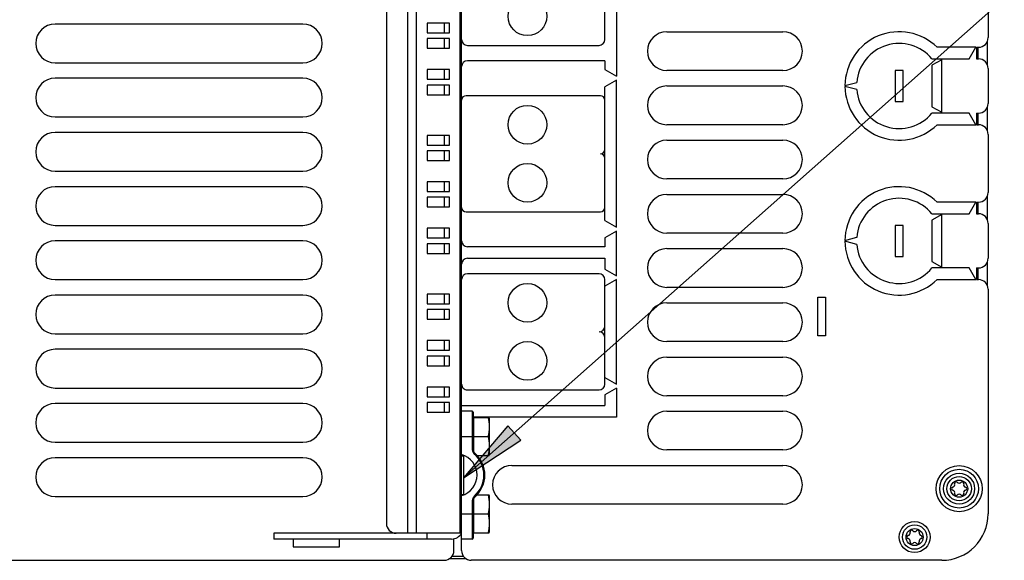
# Model space of a CAD drawing. Units: millimetres. Extents: x 0 to 594, y 0 to 420.
# Drawn here: x 221 to 271, y 322 to 350 of the extents above; entities that cross this region are included whole.
import ezdxf

# ---------------------------------------------------------------- set-up
doc = ezdxf.new("R2010")
doc.units = ezdxf.units.MM
doc.header["$LTSCALE"] = 32.67
doc.layers.get('0').update_dxf_attribs({"linetype": 'CONTINUOUS'})

msp = doc.modelspace()

# ---------------------------------------------------------------- hatches: boundary and pattern name
at = {"linetype": 'CONTINUOUS'}
msp.add_hatch(color=40, dxfattribs=at).paths.add_polyline_path([(246.511, 327.79), (245.847, 328.539), (243.56, 325.842)])

# ---------------------------------------------------------------- linework, layer by layer
at = {"color": 7, "linetype": 'CONTINUOUS'}
for p, q in [((243.46, 322.988), (243.46, 382.088)), ((240.689, 322.988), (240.689, 381.188)), ((241.122, 322.988), (241.122, 381.188)), ((243.393, 322.988), (243.393, 381.188)), ((239.577, 380.688), (239.577, 323.488)), ((251.46, 357.988), (251.46, 346.588)), ((270.66, 351.588), (270.66, 348.588)), ((250.86, 348.488), (250.86, 350.888)), ((235.26, 349.288), (222.46, 349.288)), ((241.677, 349.338), (241.677, 348.838)), ((242.827, 349.338), (241.677, 349.338)), ((242.568, 348.838), (242.568, 349.338)), ((242.827, 348.838), (242.827, 349.338)), ((241.677, 348.838), (242.827, 348.838)), ((241.677, 348.538), (241.677, 348.038)), ((242.827, 348.538), (241.677, 348.538)), ((242.568, 348.038), (242.568, 348.538)), ((242.827, 348.038), (242.827, 348.538)), ((254.06, 348.888), (260.06, 348.888)), ((270.62, 347.173), (270.62, 348.403)), ((241.677, 348.038), (242.827, 348.038)), ((243.76, 348.188), (250.56, 348.188)), ((270.02, 348.088), (268.02, 348.088)), ((269.673, 347.488), (270.02, 348.088)), ((270.06, 348.088), (270.06, 347.488)), ((270.06, 348.088), (270.16, 348.088)), ((270.12, 348.088), (270.12, 347.488)), ((250.86, 347.388), (243.76, 347.388)), ((250.86, 347.388), (250.86, 346.934)), ((267.757, 347.488), (269.673, 347.488)), ((268.257, 347.448), (267.757, 347.159)), ((268.257, 344.728), (268.257, 347.448)), ((270.06, 347.488), (270.16, 347.488)), ((222.46, 347.288), (235.26, 347.288)), ((241.677, 346.938), (241.677, 346.438)), ((242.827, 346.938), (241.677, 346.938)), ((242.568, 346.438), (242.568, 346.938)), ((242.827, 346.438), (242.827, 346.938)), ((250.86, 346.934), (251.46, 346.588)), ((260.06, 346.888), (254.06, 346.888)), ((265.86, 346.888), (265.86, 345.288)), ((266.26, 346.888), (265.86, 346.888)), ((266.26, 345.288), (266.26, 346.888)), ((267.757, 347.159), (267.757, 345.017)), ((270.66, 346.988), (270.66, 345.188)), ((235.26, 346.488), (222.46, 346.488)), ((241.677, 346.438), (242.827, 346.438)), ((251.46, 346.388), (250.86, 346.042)), ((251.46, 338.788), (251.46, 346.388)), ((241.677, 346.138), (241.677, 345.638)), ((242.827, 346.138), (241.677, 346.138)), ((242.568, 345.638), (242.568, 346.138)), ((242.827, 345.638), (242.827, 346.138)), ((250.86, 339.134), (250.86, 346.042)), ((254.06, 346.088), (260.06, 346.088)), ((263.26, 346.108), (263.868, 346.271)), ((263.868, 345.905), (263.26, 346.068)), ((241.677, 345.638), (242.827, 345.638)), ((250.628, 345.588), (243.692, 345.588)), ((265.86, 345.288), (266.26, 345.288)), ((267.757, 345.017), (268.257, 344.728)), ((270.62, 343.773), (270.62, 345.003)), ((222.46, 344.488), (235.26, 344.488)), ((269.673, 344.688), (267.757, 344.688)), ((270.02, 344.088), (269.673, 344.688)), ((270.06, 344.688), (270.06, 344.088)), ((270.06, 344.688), (270.16, 344.688)), ((270.12, 344.688), (270.12, 344.088)), ((260.06, 344.088), (254.06, 344.088)), ((268.02, 344.088), (270.02, 344.088)), ((270.06, 344.088), (270.16, 344.088)), ((235.26, 343.688), (222.46, 343.688)), ((241.677, 343.538), (241.677, 343.038)), ((242.827, 343.538), (241.677, 343.538)), ((242.568, 343.038), (242.568, 343.538)), ((242.827, 343.038), (242.827, 343.538)), ((270.66, 343.588), (270.66, 340.588)), ((241.677, 343.038), (242.827, 343.038)), ((254.06, 343.288), (260.06, 343.288)), ((241.677, 342.738), (241.677, 342.238)), ((242.827, 342.738), (241.677, 342.738)), ((242.568, 342.238), (242.568, 342.738)), ((242.827, 342.238), (242.827, 342.738)), ((241.677, 342.238), (242.827, 342.238)), ((222.46, 341.688), (235.26, 341.688)), ((260.06, 341.288), (254.06, 341.288)), ((235.26, 340.888), (222.46, 340.888)), ((241.677, 341.138), (241.677, 340.638)), ((242.827, 341.138), (241.677, 341.138)), ((242.568, 340.638), (242.568, 341.138)), ((242.827, 340.638), (242.827, 341.138)), ((241.677, 340.638), (242.827, 340.638)), ((241.677, 340.338), (241.677, 339.838)), ((242.827, 340.338), (241.677, 340.338)), ((242.568, 339.838), (242.568, 340.338)), ((242.827, 339.838), (242.827, 340.338)), ((254.06, 340.488), (260.06, 340.488)), ((270.62, 339.173), (270.62, 340.403)), ((241.677, 339.838), (242.827, 339.838)), ((270.02, 340.088), (268.02, 340.088)), ((269.673, 339.488), (270.02, 340.088)), ((270.06, 340.088), (270.06, 339.488)), ((270.06, 340.088), (270.16, 340.088)), ((270.12, 340.088), (270.12, 339.488)), ((243.692, 339.588), (250.628, 339.588)), ((267.757, 339.488), (269.673, 339.488)), ((268.257, 339.448), (267.757, 339.159)), ((268.257, 336.728), (268.257, 339.448)), ((270.06, 339.488), (270.16, 339.488)), ((222.46, 338.888), (235.26, 338.888)), ((241.677, 338.738), (241.677, 338.238)), ((242.827, 338.738), (241.677, 338.738)), ((242.568, 338.238), (242.568, 338.738)), ((242.827, 338.238), (242.827, 338.738)), ((250.86, 339.134), (251.46, 338.788)), ((265.86, 338.888), (265.86, 337.288)), ((266.26, 338.888), (265.86, 338.888)), ((266.26, 337.288), (266.26, 338.888)), ((267.757, 339.159), (267.757, 337.017)), ((270.66, 338.988), (270.66, 337.188)), ((241.677, 338.238), (242.827, 338.238)), ((251.46, 338.588), (250.86, 338.242)), ((250.86, 338.242), (250.86, 337.788)), ((251.46, 336.288), (251.46, 338.588)), ((260.06, 338.488), (254.06, 338.488)), ((263.26, 338.108), (263.868, 338.271)), ((235.26, 338.088), (222.46, 338.088)), ((241.677, 337.938), (241.677, 337.438)), ((242.827, 337.938), (241.677, 337.938)), ((242.568, 337.438), (242.568, 337.938)), ((242.827, 337.438), (242.827, 337.938)), ((250.86, 337.788), (243.76, 337.788)), ((263.868, 337.905), (263.26, 338.068)), ((241.677, 337.438), (242.827, 337.438)), ((254.06, 337.688), (260.06, 337.688)), ((265.86, 337.288), (266.26, 337.288)), ((243.76, 337.188), (250.86, 337.188)), ((250.86, 337.188), (250.86, 336.634)), ((267.757, 337.017), (268.257, 336.728)), ((270.62, 335.773), (270.62, 337.003)), ((250.56, 336.388), (243.76, 336.388)), ((250.86, 336.634), (251.46, 336.288)), ((269.673, 336.688), (267.757, 336.688)), ((270.02, 336.088), (269.673, 336.688)), ((270.06, 336.688), (270.06, 336.088)), ((270.06, 336.688), (270.16, 336.688)), ((270.12, 336.688), (270.12, 336.088)), ((222.46, 336.088), (235.26, 336.088)), ((251.46, 336.088), (250.86, 335.742)), ((250.86, 330.69), (250.86, 336.088)), ((251.46, 330.688), (251.46, 336.088)), ((260.06, 335.688), (254.06, 335.688)), ((268.02, 336.088), (270.02, 336.088)), ((270.06, 336.088), (270.16, 336.088)), ((235.26, 335.288), (222.46, 335.288)), ((241.677, 335.338), (241.677, 334.838)), ((242.827, 335.338), (241.677, 335.338)), ((242.568, 334.838), (242.568, 335.338)), ((242.827, 334.838), (242.827, 335.338)), ((261.86, 333.188), (261.86, 335.188)), ((261.86, 335.188), (262.26, 335.188)), ((262.26, 335.188), (262.26, 333.188)), ((270.66, 335.588), (270.66, 323.988)), ((241.677, 334.838), (242.827, 334.838)), ((254.06, 334.888), (260.06, 334.888)), ((241.677, 334.538), (241.677, 334.038)), ((242.827, 334.538), (241.677, 334.538)), ((242.568, 334.038), (242.568, 334.538)), ((242.827, 334.038), (242.827, 334.538)), ((241.677, 334.038), (242.827, 334.038)), ((222.46, 333.288), (235.26, 333.288)), ((262.26, 333.188), (261.86, 333.188)), ((241.677, 332.938), (241.677, 332.438)), ((242.827, 332.938), (241.677, 332.938)), ((242.568, 332.438), (242.568, 332.938)), ((242.827, 332.438), (242.827, 332.938)), ((260.06, 332.888), (254.06, 332.888)), ((235.26, 332.488), (222.46, 332.488)), ((241.677, 332.438), (242.827, 332.438)), ((241.677, 332.138), (241.677, 331.638)), ((242.827, 332.138), (241.677, 332.138)), ((242.568, 331.638), (242.568, 332.138)), ((242.827, 331.638), (242.827, 332.138)), ((241.677, 331.638), (242.827, 331.638)), ((254.06, 332.088), (260.06, 332.088)), ((250.86, 331.034), (251.46, 330.688)), ((222.46, 330.488), (235.26, 330.488)), ((241.677, 330.538), (241.677, 330.038)), ((242.827, 330.538), (241.677, 330.538)), ((242.568, 330.038), (242.568, 330.538)), ((242.827, 330.038), (242.827, 330.538)), ((243.76, 330.388), (250.56, 330.39)), ((251.46, 330.488), (250.86, 330.142)), ((250.86, 330.142), (250.86, 329.588)), ((251.46, 330.488), (251.46, 328.988)), ((260.06, 330.088), (254.06, 330.088)), ((235.26, 329.688), (222.46, 329.688)), ((241.677, 330.038), (242.827, 330.038)), ((241.677, 329.738), (241.677, 329.238)), ((242.827, 329.738), (241.677, 329.738)), ((242.568, 329.238), (242.568, 329.738)), ((242.827, 329.238), (242.827, 329.738)), ((243.46, 329.588), (250.86, 329.588)), ((241.677, 329.238), (242.827, 329.238)), ((244.01, 329.288), (243.46, 329.288)), ((244.01, 329.288), (244.01, 327.329)), ((244.06, 329.238), (244.06, 327.329)), ((254.06, 329.288), (260.06, 329.288)), ((251.46, 328.988), (244.06, 328.988)), ((244.09, 328.876), (244.06, 328.856)), ((244.09, 327.198), (244.09, 328.966)), ((244.09, 328.966), (244.879, 328.966)), ((244.26, 328.988), (244.26, 328.966)), ((244.83, 328.966), (244.834, 328.95)), ((244.834, 328.95), (244.837, 328.933)), ((244.837, 328.933), (244.84, 328.917)), ((244.84, 328.917), (244.843, 328.901)), ((244.843, 328.901), (244.846, 328.885)), ((244.846, 328.885), (244.849, 328.869)), ((244.849, 328.869), (244.852, 328.853)), ((244.852, 328.853), (244.854, 328.841)), ((244.854, 328.841), (244.857, 328.821)), ((244.857, 328.821), (244.859, 328.81)), ((244.859, 328.81), (244.861, 328.798)), ((244.861, 328.798), (244.862, 328.786)), ((244.862, 328.786), (244.864, 328.774)), ((244.864, 328.774), (244.865, 328.763)), ((244.865, 328.763), (244.867, 328.751)), ((244.867, 328.751), (244.869, 328.739)), ((244.869, 328.739), (244.87, 328.727)), ((244.87, 328.727), (244.872, 328.708)), ((244.872, 328.708), (244.873, 328.696)), ((244.873, 328.696), (244.875, 328.684)), ((244.875, 328.684), (244.876, 328.673)), ((244.876, 328.673), (244.877, 328.661)), ((244.877, 328.661), (244.878, 328.649)), ((244.878, 328.649), (244.879, 328.638)), ((244.89, 328.936), (244.879, 328.966)), ((244.879, 328.638), (244.88, 328.626)), ((244.88, 328.626), (244.881, 328.614)), ((244.881, 328.614), (244.881, 328.602)), ((244.881, 328.602), (244.882, 328.591)), ((244.882, 328.591), (244.883, 328.579)), ((244.883, 328.579), (244.883, 328.567)), ((244.883, 328.567), (244.884, 328.555)), ((244.89, 328.936), (244.89, 327.041)), ((244.845, 328.065), (244.842, 328.049)), ((244.848, 328.081), (244.845, 328.065)), ((244.851, 328.097), (244.848, 328.081)), ((244.853, 328.109), (244.851, 328.097)), ((244.855, 328.121), (244.853, 328.109)), ((244.857, 328.133), (244.855, 328.121)), ((244.859, 328.145), (244.857, 328.133)), ((244.861, 328.156), (244.859, 328.145)), ((244.862, 328.168), (244.861, 328.156)), ((244.864, 328.18), (244.862, 328.168)), ((244.865, 328.192), (244.864, 328.18)), ((244.867, 328.203), (244.865, 328.192)), ((244.869, 328.215), (244.867, 328.203)), ((244.87, 328.227), (244.869, 328.215)), ((244.871, 328.238), (244.87, 328.227)), ((244.873, 328.25), (244.871, 328.238)), ((244.874, 328.262), (244.873, 328.25)), ((244.875, 328.274), (244.874, 328.262)), ((244.876, 328.281), (244.875, 328.274)), ((244.877, 328.293), (244.876, 328.281)), ((244.878, 328.305), (244.877, 328.293)), ((244.879, 328.316), (244.878, 328.305)), ((244.88, 328.328), (244.879, 328.316)), ((244.881, 328.34), (244.88, 328.328)), ((244.882, 328.363), (244.881, 328.352)), ((244.881, 328.352), (244.881, 328.34)), ((244.883, 328.375), (244.882, 328.363)), ((244.884, 328.399), (244.883, 328.387)), ((244.883, 328.387), (244.883, 328.375)), ((244.884, 328.555), (244.884, 328.54)), ((244.884, 328.54), (244.885, 328.528)), ((244.885, 328.434), (244.884, 328.422)), ((244.884, 328.422), (244.884, 328.41)), ((244.884, 328.41), (244.884, 328.399)), ((244.885, 328.528), (244.885, 328.516)), ((244.885, 328.516), (244.885, 328.504)), ((244.885, 328.504), (244.885, 328.493)), ((244.885, 328.493), (244.885, 328.481)), ((244.885, 328.481), (244.885, 328.469)), ((244.885, 328.469), (244.885, 328.457)), ((244.885, 328.457), (244.885, 328.446)), ((244.885, 328.446), (244.885, 328.434)), ((222.46, 327.688), (235.26, 327.688)), ((243.46, 327.988), (244.06, 327.988)), ((244.09, 327.988), (244.83, 327.988)), ((244.833, 328), (244.83, 327.988)), ((244.83, 327.988), (244.834, 327.972)), ((244.836, 328.017), (244.833, 328)), ((244.834, 327.972), (244.837, 327.955)), ((244.839, 328.033), (244.836, 328.017)), ((244.837, 327.955), (244.84, 327.939)), ((244.842, 328.049), (244.839, 328.033)), ((244.84, 327.939), (244.843, 327.923)), ((244.843, 327.923), (244.846, 327.907)), ((244.846, 327.907), (244.849, 327.891)), ((244.849, 327.891), (244.852, 327.875)), ((244.852, 327.875), (244.854, 327.863)), ((244.854, 327.863), (244.856, 327.851)), ((244.856, 327.851), (244.857, 327.839)), ((244.857, 327.839), (244.859, 327.828)), ((244.859, 327.828), (244.861, 327.816)), ((244.861, 327.816), (244.863, 327.804)), ((244.863, 327.804), (244.864, 327.792)), ((244.864, 327.792), (244.866, 327.781)), ((244.866, 327.781), (244.868, 327.769)), ((244.868, 327.769), (244.869, 327.757)), ((244.869, 327.757), (244.87, 327.745)), ((244.87, 327.745), (244.872, 327.734)), ((244.872, 327.734), (244.872, 327.73)), ((244.872, 327.73), (244.873, 327.718)), ((244.873, 327.718), (244.875, 327.706)), ((244.875, 327.706), (244.876, 327.695)), ((244.876, 327.695), (244.877, 327.683)), ((244.877, 327.683), (244.878, 327.671)), ((244.878, 327.671), (244.879, 327.66)), ((244.879, 327.66), (244.88, 327.648)), ((244.88, 327.648), (244.881, 327.636)), ((244.881, 327.636), (244.881, 327.624)), ((244.881, 327.624), (244.882, 327.613)), ((244.882, 327.613), (244.883, 327.601)), ((244.883, 327.601), (244.883, 327.589)), ((244.883, 327.589), (244.884, 327.577)), ((244.884, 327.577), (244.884, 327.566)), ((244.884, 327.566), (244.884, 327.558)), ((244.884, 327.558), (244.885, 327.546)), ((244.885, 327.546), (244.885, 327.534)), ((244.01, 327.329), (244.01, 327.321)), ((244.06, 327.329), (244.01, 327.329)), ((244.01, 327.321), (244.01, 327.313)), ((244.01, 327.313), (244.011, 327.305)), ((244.011, 327.305), (244.012, 327.297)), ((244.012, 327.297), (244.012, 327.289)), ((244.012, 327.289), (244.013, 327.281)), ((244.013, 327.281), (244.015, 327.273)), ((244.015, 327.273), (244.016, 327.265)), ((244.016, 327.265), (244.017, 327.258)), ((244.017, 327.258), (244.019, 327.25)), ((244.019, 327.25), (244.021, 327.242)), ((244.021, 327.242), (244.023, 327.234)), ((244.023, 327.234), (244.025, 327.227)), ((244.025, 327.227), (244.028, 327.219)), ((244.028, 327.219), (244.03, 327.212)), ((244.03, 327.212), (244.033, 327.204)), ((244.033, 327.204), (244.036, 327.197)), ((244.036, 327.197), (244.039, 327.189)), ((244.039, 327.189), (244.042, 327.182)), ((244.042, 327.182), (244.046, 327.175)), ((244.046, 327.175), (244.049, 327.168)), ((244.049, 327.168), (244.053, 327.161)), ((244.053, 327.161), (244.057, 327.154)), ((244.057, 327.154), (244.061, 327.147)), ((244.06, 327.322), (244.06, 327.329)), ((244.06, 327.315), (244.06, 327.322)), ((244.061, 327.308), (244.06, 327.315)), ((244.061, 327.3), (244.061, 327.308)), ((244.062, 327.293), (244.061, 327.3)), ((244.061, 327.147), (244.065, 327.14)), ((244.063, 327.286), (244.062, 327.293)), ((244.064, 327.279), (244.063, 327.286)), ((244.066, 327.272), (244.064, 327.279)), ((244.065, 327.14), (244.07, 327.133)), ((244.067, 327.265), (244.066, 327.272)), ((244.069, 327.257), (244.067, 327.265)), ((244.07, 327.25), (244.069, 327.257)), ((244.072, 327.243), (244.07, 327.25)), ((244.07, 327.133), (244.074, 327.127)), ((244.075, 327.237), (244.072, 327.243)), ((244.074, 327.127), (244.079, 327.12)), ((244.077, 327.23), (244.075, 327.237)), ((244.079, 327.223), (244.077, 327.23)), ((244.082, 327.216), (244.079, 327.223)), ((244.079, 327.12), (244.083, 327.114)), ((244.085, 327.209), (244.082, 327.216)), ((244.083, 327.114), (244.088, 327.108)), ((244.088, 327.203), (244.085, 327.209)), ((244.091, 327.196), (244.088, 327.203)), ((244.088, 327.108), (244.094, 327.102)), ((244.094, 327.19), (244.091, 327.196)), ((244.098, 327.183), (244.094, 327.19)), ((244.094, 327.102), (244.099, 327.096)), ((244.101, 327.177), (244.098, 327.183)), ((244.099, 327.096), (244.104, 327.09)), ((244.105, 327.171), (244.101, 327.177)), ((244.104, 327.09), (244.11, 327.084)), ((244.109, 327.165), (244.105, 327.171)), ((244.113, 327.159), (244.109, 327.165)), ((244.11, 327.084), (244.115, 327.078)), ((244.117, 327.153), (244.113, 327.159)), ((244.115, 327.078), (244.121, 327.073)), ((244.121, 327.147), (244.117, 327.153)), ((244.126, 327.141), (244.121, 327.147)), ((244.121, 327.073), (244.127, 327.068)), ((244.13, 327.136), (244.126, 327.141)), ((244.16, 327.105), (244.127, 327.068)), ((244.135, 327.13), (244.13, 327.136)), ((244.14, 327.125), (244.135, 327.13)), ((244.145, 327.119), (244.14, 327.125)), ((244.15, 327.114), (244.145, 327.119)), ((244.155, 327.109), (244.15, 327.114)), ((244.16, 327.105), (244.155, 327.109)), ((244.838, 327.047), (244.834, 327.031)), ((244.841, 327.063), (244.838, 327.047)), ((244.844, 327.079), (244.841, 327.063)), ((244.847, 327.095), (244.844, 327.079)), ((244.85, 327.111), (244.847, 327.095)), ((244.852, 327.127), (244.85, 327.111)), ((244.854, 327.139), (244.852, 327.127)), ((244.856, 327.151), (244.854, 327.139)), ((244.858, 327.163), (244.856, 327.151)), ((244.86, 327.174), (244.858, 327.163)), ((244.862, 327.186), (244.86, 327.174)), ((244.863, 327.198), (244.862, 327.186)), ((244.865, 327.21), (244.863, 327.198)), ((244.867, 327.221), (244.865, 327.21)), ((244.868, 327.233), (244.867, 327.221)), ((244.869, 327.245), (244.868, 327.233)), ((244.871, 327.257), (244.869, 327.245)), ((244.872, 327.268), (244.871, 327.257)), ((244.873, 327.28), (244.872, 327.268)), ((244.875, 327.292), (244.873, 327.28)), ((244.876, 327.303), (244.875, 327.292)), ((244.877, 327.311), (244.876, 327.303)), ((244.878, 327.323), (244.877, 327.311)), ((244.879, 327.335), (244.878, 327.323)), ((244.88, 327.358), (244.879, 327.346)), ((244.879, 327.346), (244.879, 327.335)), ((244.879, 327.01), (244.89, 327.041)), ((244.881, 327.37), (244.88, 327.358)), ((244.882, 327.381), (244.881, 327.37)), ((244.883, 327.405), (244.882, 327.393)), ((244.882, 327.393), (244.882, 327.381)), ((244.884, 327.428), (244.883, 327.417)), ((244.883, 327.417), (244.883, 327.405)), ((244.885, 327.452), (244.884, 327.44)), ((244.884, 327.44), (244.884, 327.428)), ((244.885, 327.534), (244.885, 327.523)), ((244.885, 327.523), (244.885, 327.511)), ((244.885, 327.511), (244.885, 327.499)), ((244.885, 327.499), (244.885, 327.487)), ((244.885, 327.487), (244.885, 327.476)), ((244.885, 327.476), (244.885, 327.464)), ((244.885, 327.464), (244.885, 327.452)), ((260.06, 327.288), (254.06, 327.288)), ((235.26, 326.888), (222.46, 326.888)), ((243.46, 326.988), (243.56, 326.988)), ((243.56, 326.988), (243.56, 324.988)), ((243.567, 324.966), (243.567, 327.01)), ((244.257, 327.01), (244.879, 327.01)), ((244.26, 327.01), (244.26, 327.006)), ((244.834, 327.031), (244.83, 327.01)), ((246.06, 326.488), (260.06, 326.488)), ((222.46, 324.888), (235.26, 324.888)), ((243.46, 324.988), (243.56, 324.988)), ((244.011, 324.671), (244.01, 324.663)), ((244.01, 324.663), (244.01, 324.655)), ((244.01, 324.655), (244.01, 324.647)), ((244.01, 324.647), (244.01, 322.688)), ((244.06, 324.647), (244.01, 324.647)), ((244.012, 324.679), (244.011, 324.671)), ((244.013, 324.695), (244.012, 324.687)), ((244.012, 324.687), (244.012, 324.679)), ((244.015, 324.703), (244.013, 324.695)), ((244.016, 324.711), (244.015, 324.703)), ((244.017, 324.719), (244.016, 324.711)), ((244.019, 324.726), (244.017, 324.719)), ((244.021, 324.734), (244.019, 324.726)), ((244.023, 324.742), (244.021, 324.734)), ((244.025, 324.749), (244.023, 324.742)), ((244.028, 324.757), (244.025, 324.749)), ((244.03, 324.765), (244.028, 324.757)), ((244.033, 324.772), (244.03, 324.765)), ((244.036, 324.779), (244.033, 324.772)), ((244.039, 324.787), (244.036, 324.779)), ((244.042, 324.794), (244.039, 324.787)), ((244.046, 324.801), (244.042, 324.794)), ((244.049, 324.808), (244.046, 324.801)), ((244.053, 324.815), (244.049, 324.808)), ((244.057, 324.822), (244.053, 324.815)), ((244.061, 324.829), (244.057, 324.822)), ((244.06, 324.661), (244.061, 324.669)), ((244.06, 324.654), (244.06, 324.661)), ((244.06, 324.647), (244.06, 324.654)), ((244.06, 324.647), (244.06, 322.738)), ((244.065, 324.836), (244.061, 324.829)), ((244.061, 324.676), (244.062, 324.683)), ((244.061, 324.669), (244.061, 324.676)), ((244.062, 324.683), (244.063, 324.69)), ((244.063, 324.69), (244.064, 324.697)), ((244.064, 324.697), (244.066, 324.704)), ((244.07, 324.843), (244.065, 324.836)), ((244.066, 324.704), (244.067, 324.712)), ((244.067, 324.712), (244.069, 324.719)), ((244.069, 324.719), (244.07, 324.726)), ((244.074, 324.849), (244.07, 324.843)), ((244.07, 324.726), (244.072, 324.733)), ((244.072, 324.733), (244.075, 324.74)), ((244.079, 324.856), (244.074, 324.849)), ((244.075, 324.74), (244.077, 324.746)), ((244.077, 324.746), (244.079, 324.753)), ((244.083, 324.862), (244.079, 324.856)), ((244.079, 324.753), (244.082, 324.76)), ((244.082, 324.76), (244.085, 324.767)), ((244.088, 324.868), (244.083, 324.862)), ((244.085, 324.767), (244.088, 324.773)), ((244.094, 324.874), (244.088, 324.868)), ((244.088, 324.773), (244.091, 324.78)), ((244.09, 323.01), (244.09, 324.778)), ((244.091, 324.78), (244.094, 324.786)), ((244.099, 324.88), (244.094, 324.874)), ((244.094, 324.786), (244.098, 324.793)), ((244.098, 324.793), (244.101, 324.799)), ((244.104, 324.886), (244.099, 324.88)), ((244.101, 324.799), (244.105, 324.805)), ((244.11, 324.892), (244.104, 324.886)), ((244.105, 324.805), (244.109, 324.811)), ((244.109, 324.811), (244.113, 324.817)), ((244.115, 324.898), (244.11, 324.892)), ((244.113, 324.817), (244.117, 324.823)), ((244.121, 324.903), (244.115, 324.898)), ((244.117, 324.823), (244.121, 324.829)), ((244.127, 324.909), (244.121, 324.903)), ((244.121, 324.829), (244.126, 324.835)), ((244.126, 324.835), (244.13, 324.841)), ((244.16, 324.871), (244.127, 324.909)), ((244.13, 324.841), (244.135, 324.846)), ((244.135, 324.846), (244.14, 324.851)), ((244.14, 324.851), (244.145, 324.857)), ((244.145, 324.857), (244.15, 324.862)), ((244.15, 324.862), (244.155, 324.867)), ((244.155, 324.867), (244.16, 324.871)), ((244.257, 324.966), (244.879, 324.966)), ((244.26, 324.97), (244.26, 324.966)), ((244.83, 324.966), (244.834, 324.95)), ((244.834, 324.95), (244.837, 324.933)), ((244.837, 324.933), (244.84, 324.917)), ((244.84, 324.917), (244.843, 324.901)), ((244.843, 324.901), (244.846, 324.885)), ((244.846, 324.885), (244.849, 324.869)), ((244.849, 324.869), (244.852, 324.853)), ((244.852, 324.853), (244.854, 324.841)), ((244.854, 324.841), (244.856, 324.829)), ((244.856, 324.829), (244.857, 324.817)), ((244.857, 324.817), (244.859, 324.806)), ((244.859, 324.806), (244.861, 324.794)), ((244.861, 324.794), (244.863, 324.782)), ((244.863, 324.782), (244.865, 324.766)), ((244.865, 324.766), (244.867, 324.755)), ((244.867, 324.755), (244.868, 324.743)), ((244.868, 324.743), (244.869, 324.731)), ((244.869, 324.731), (244.871, 324.72)), ((244.871, 324.72), (244.872, 324.708)), ((244.872, 324.708), (244.873, 324.696)), ((244.873, 324.696), (244.875, 324.684)), ((244.875, 324.684), (244.876, 324.673)), ((244.876, 324.673), (244.877, 324.661)), ((244.877, 324.661), (244.878, 324.649)), ((244.878, 324.649), (244.879, 324.638)), ((244.89, 324.936), (244.879, 324.966)), ((244.879, 324.638), (244.88, 324.626)), ((244.88, 324.626), (244.881, 324.614)), ((244.881, 324.614), (244.881, 324.602)), ((244.881, 324.602), (244.882, 324.591)), ((244.882, 324.591), (244.883, 324.579)), ((244.883, 324.579), (244.883, 324.567)), ((244.883, 324.567), (244.884, 324.555)), ((244.884, 324.555), (244.884, 324.544)), ((244.884, 324.544), (244.884, 324.532)), ((244.884, 324.532), (244.885, 324.52)), ((244.885, 324.52), (244.885, 324.508)), ((244.885, 324.508), (244.885, 324.497)), ((244.885, 324.497), (244.885, 324.485)), ((244.89, 324.936), (244.89, 323.041)), ((243.46, 323.988), (244.06, 323.988)), ((244.09, 323.988), (244.83, 323.988)), ((244.833, 324), (244.83, 323.988)), ((244.83, 323.988), (244.834, 323.972)), ((244.836, 324.017), (244.833, 324)), ((244.841, 324.041), (244.836, 324.017)), ((244.844, 324.057), (244.841, 324.041)), ((244.847, 324.073), (244.844, 324.057)), ((244.85, 324.089), (244.847, 324.073)), ((244.852, 324.105), (244.85, 324.089)), ((244.854, 324.117), (244.852, 324.105)), ((244.856, 324.129), (244.854, 324.117)), ((244.858, 324.141), (244.856, 324.129)), ((244.86, 324.152), (244.858, 324.141)), ((244.862, 324.164), (244.86, 324.152)), ((244.863, 324.176), (244.862, 324.164)), ((244.865, 324.188), (244.863, 324.176)), ((244.867, 324.199), (244.865, 324.188)), ((244.868, 324.211), (244.867, 324.199)), ((244.869, 324.223), (244.868, 324.211)), ((244.871, 324.235), (244.869, 324.223)), ((244.872, 324.246), (244.871, 324.235)), ((244.873, 324.258), (244.872, 324.246)), ((244.875, 324.27), (244.873, 324.258)), ((244.876, 324.281), (244.875, 324.27)), ((244.877, 324.293), (244.876, 324.281)), ((244.878, 324.305), (244.877, 324.293)), ((244.879, 324.32), (244.878, 324.305)), ((244.88, 324.332), (244.879, 324.32)), ((244.881, 324.344), (244.88, 324.332)), ((244.882, 324.356), (244.881, 324.344)), ((244.883, 324.379), (244.882, 324.367)), ((244.882, 324.367), (244.882, 324.356)), ((244.884, 324.403), (244.883, 324.391)), ((244.883, 324.391), (244.883, 324.379)), ((244.885, 324.426), (244.884, 324.414)), ((244.884, 324.414), (244.884, 324.403)), ((244.885, 324.485), (244.885, 324.473)), ((244.885, 324.473), (244.885, 324.461)), ((244.885, 324.461), (244.885, 324.45)), ((244.885, 324.45), (244.885, 324.438)), ((244.885, 324.438), (244.885, 324.426)), ((260.06, 324.488), (246.06, 324.488)), ((244.834, 323.972), (244.837, 323.955)), ((244.837, 323.955), (244.84, 323.939)), ((244.84, 323.939), (244.843, 323.923)), ((244.843, 323.923), (244.846, 323.907)), ((244.846, 323.907), (244.849, 323.891)), ((244.849, 323.891), (244.852, 323.875)), ((244.852, 323.875), (244.854, 323.863)), ((244.854, 323.863), (244.856, 323.851)), ((244.856, 323.851), (244.857, 323.839)), ((244.857, 323.839), (244.859, 323.828)), ((244.859, 323.828), (244.861, 323.816)), ((244.861, 323.816), (244.863, 323.804)), ((244.863, 323.804), (244.864, 323.792)), ((244.864, 323.792), (244.867, 323.777)), ((244.867, 323.777), (244.868, 323.765)), ((244.868, 323.765), (244.869, 323.753)), ((244.869, 323.753), (244.871, 323.742)), ((244.871, 323.742), (244.872, 323.73)), ((244.872, 323.73), (244.873, 323.718)), ((244.873, 323.718), (244.875, 323.706)), ((244.875, 323.706), (244.876, 323.695)), ((244.876, 323.695), (244.877, 323.683)), ((244.877, 323.683), (244.878, 323.671)), ((244.878, 323.671), (244.879, 323.66)), ((244.879, 323.66), (244.88, 323.648)), ((244.88, 323.648), (244.881, 323.636)), ((244.881, 323.636), (244.881, 323.624)), ((244.881, 323.624), (244.882, 323.613)), ((244.882, 323.613), (244.883, 323.601)), ((244.883, 323.601), (244.883, 323.589)), ((244.883, 323.589), (244.884, 323.577)), ((244.884, 323.577), (244.884, 323.566)), ((244.884, 323.566), (244.885, 323.55)), ((244.885, 323.55), (244.885, 323.538)), ((244.885, 323.538), (244.885, 323.526)), ((244.885, 323.526), (244.885, 323.515)), ((244.885, 323.515), (244.885, 323.503)), ((244.885, 323.503), (244.885, 323.491)), ((244.885, 323.491), (244.885, 323.479)), ((244.885, 323.479), (244.885, 323.468)), ((233.763, 322.988), (233.763, 322.688)), ((243.461, 322.988), (233.763, 322.988)), ((241.66, 322.988), (241.66, 322.688)), ((243.46, 322.088), (243.46, 322.987)), ((244.09, 323.1), (244.06, 323.12)), ((244.09, 323.01), (244.879, 323.01)), ((244.834, 323.026), (244.83, 323.01)), ((244.837, 323.043), (244.834, 323.026)), ((244.84, 323.059), (244.837, 323.043)), ((244.842, 323.071), (244.84, 323.059)), ((244.845, 323.087), (244.842, 323.071)), ((244.848, 323.103), (244.845, 323.087)), ((244.851, 323.119), (244.848, 323.103)), ((244.853, 323.131), (244.851, 323.119)), ((244.855, 323.143), (244.853, 323.131)), ((244.857, 323.155), (244.855, 323.143)), ((244.859, 323.167), (244.857, 323.155)), ((244.861, 323.178), (244.859, 323.167)), ((244.862, 323.19), (244.861, 323.178)), ((244.864, 323.202), (244.862, 323.19)), ((244.865, 323.214), (244.864, 323.202)), ((244.867, 323.225), (244.865, 323.214)), ((244.869, 323.237), (244.867, 323.225)), ((244.87, 323.249), (244.869, 323.237)), ((244.871, 323.26), (244.87, 323.249)), ((244.873, 323.272), (244.871, 323.26)), ((244.874, 323.284), (244.873, 323.272)), ((244.875, 323.296), (244.874, 323.284)), ((244.876, 323.307), (244.875, 323.296)), ((244.877, 323.319), (244.876, 323.307)), ((244.878, 323.331), (244.877, 323.319)), ((244.879, 323.338), (244.878, 323.331)), ((244.88, 323.35), (244.879, 323.338)), ((244.879, 323.01), (244.89, 323.041)), ((244.881, 323.362), (244.88, 323.35)), ((244.882, 323.385), (244.881, 323.374)), ((244.881, 323.374), (244.881, 323.362)), ((244.883, 323.397), (244.882, 323.385)), ((244.884, 323.421), (244.883, 323.409)), ((244.883, 323.409), (244.883, 323.397)), ((244.885, 323.456), (244.884, 323.444)), ((244.884, 323.444), (244.884, 323.432)), ((244.884, 323.432), (244.884, 323.421)), ((244.885, 323.468), (244.885, 323.456)), ((242.941, 322.688), (233.763, 322.688)), ((234.76, 322.688), (234.76, 322.288)), ((237.16, 322.288), (237.16, 322.688)), ((243.06, 322.088), (243.06, 322.7)), ((244.01, 322.688), (243.46, 322.688)), ((234.76, 322.288), (237.16, 322.288)), ((204.26, 321.588), (242.56, 321.588)), ((242.86, 321.688), (243.662, 321.688)), ((243.56, 321.788), (242.96, 321.788)), ((268.26, 321.588), (243.96, 321.588))]:
    msp.add_line(p, q, dxfattribs=at)
at = {"color": 40, "linetype": 'CONTINUOUS'}
msp.add_line((243.56, 325.842), (283.151, 360.949), dxfattribs=at)
at = {"color": 2, "linetype": 'CONTINUOUS'}
for p, q in [((245.847, 328.539), (243.56, 325.842)), ((246.511, 327.79), (245.847, 328.539)), ((243.56, 325.842), (246.511, 327.79))]:
    msp.add_line(p, q, dxfattribs=at)
at = {"color": 7, "linetype": 'CONTINUOUS'}
for centre, radius in [((246.86, 349.688), 1), ((246.86, 344.088), 1), ((246.86, 341.088), 1), ((246.86, 334.888), 1), ((246.86, 331.888), 1), ((269.16, 325.288), 1.19), ((269.16, 325.288), 1), ((269.16, 325.288), 0.8), ((269.16, 325.288), 0.63), ((269.16, 325.288), 0.44), ((266.86, 322.788), 0.8), ((266.86, 322.788), 0.63), ((266.86, 322.788), 0.44)]:
    msp.add_circle(centre, radius, dxfattribs=at)
for centre, radius, start, end in [((222.46, 348.288), 1, 90, 270), ((235.26, 348.288), 1, 270, 90), ((243.76, 348.488), 0.3, 180, 270), ((250.56, 348.488), 0.3, 270, 360), ((254.06, 347.888), 1, 90, 270), ((260.06, 347.888), 1, 270, 90), ((266.06, 346.088), 2.8, 45.5847, 179.5907), ((270.16, 348.588), 0.5, 270, 360), ((266.06, 346.088), 2.2, 39.5212, 175.234), ((243.76, 347.088), 0.3, 90, 180), ((270.16, 346.988), 0.5, 0, 90), ((222.46, 345.488), 1, 90, 270), ((235.26, 345.488), 1, 270, 90), ((254.06, 345.088), 1, 90, 270), ((260.06, 345.088), 1, 270, 90), ((266.06, 346.088), 2.8, 180.4093, 314.4153), ((266.06, 346.088), 2.2, 184.766, 320.4788), ((243.692, 345.356), 0.232, 90, 180), ((250.628, 345.356), 0.232, 0, 90), ((270.16, 345.188), 0.5, 270, 360), ((270.16, 343.588), 0.5, 0, 90), ((222.46, 342.688), 1, 90, 270), ((235.26, 342.688), 1, 270, 90), ((250.628, 342.82), 0.232, 270, 360), ((254.06, 342.288), 1, 90, 270), ((260.06, 342.288), 1, 270, 90), ((250.628, 342.356), 0.232, 0, 90), ((222.46, 339.888), 1, 90, 270), ((235.26, 339.888), 1, 270, 90), ((266.06, 338.088), 2.8, 45.5847, 179.5907), ((254.06, 339.488), 1, 90, 270), ((260.06, 339.488), 1, 270, 90), ((266.06, 338.088), 2.2, 39.5212, 175.234), ((270.16, 340.588), 0.5, 270, 360), ((243.692, 339.82), 0.232, 180, 270), ((250.628, 339.82), 0.232, 270, 360), ((270.16, 338.988), 0.5, 0, 90), ((222.46, 337.088), 1, 90, 270), ((235.26, 337.088), 1, 270, 90), ((243.76, 338.088), 0.3, 180, 270), ((266.06, 338.088), 2.8, 180.4093, 314.4153), ((266.06, 338.088), 2.2, 184.766, 320.4788), ((254.06, 336.688), 1, 90, 270), ((260.06, 336.688), 1, 270, 90), ((243.76, 336.888), 0.3, 90, 180), ((270.16, 337.188), 0.5, 270, 360), ((243.76, 336.088), 0.3, 90, 180), ((250.56, 336.088), 0.3, 0, 90), ((270.16, 335.588), 0.5, 0, 90), ((222.46, 334.288), 1, 90, 270), ((235.26, 334.288), 1, 270, 90), ((254.06, 333.888), 1, 90, 270), ((260.06, 333.888), 1, 270, 90), ((250.56, 333.688), 0.3, 270, 360), ((250.56, 333.088), 0.3, 0, 90), ((222.46, 331.488), 1, 90, 270), ((235.26, 331.488), 1, 270, 90), ((254.06, 331.088), 1, 90, 270), ((260.06, 331.088), 1, 270, 90), ((243.76, 330.688), 0.3, 180, 270.0147), ((250.56, 330.69), 0.3, 270.0147, 360), ((222.46, 328.688), 1, 90, 270), ((235.26, 328.688), 1, 270, 90), ((244.01, 329.238), 0.05, 0, 90), ((254.06, 328.288), 1, 90, 270), ((260.06, 328.288), 1, 270, 90), ((243.16, 325.988), 1.1, 285.8266, 74.1734), ((243.16, 325.988), 1.449, 311.8454, 48.1546), ((243.16, 325.988), 1.499, 311.8454, 48.1546), ((222.46, 325.888), 1, 90, 270), ((235.26, 325.888), 1, 270, 90), ((246.06, 325.488), 1, 90, 270), ((260.06, 325.488), 1, 270, 90), ((268.793, 325.5), 0.139, 283.6336, 16.3664), ((269.002, 325.562), 0.079, 43.6336, 196.3664), ((269.16, 325.712), 0.139, 223.6336, 316.3664), ((269.318, 325.562), 0.079, 343.6336, 136.3664), ((269.528, 325.5), 0.139, 163.6336, 256.3664), ((268.844, 325.288), 0.079, 103.6336, 256.3664), ((268.793, 325.076), 0.139, 343.6336, 76.3664), ((269.002, 325.014), 0.079, 163.6336, 316.3664), ((269.16, 324.864), 0.139, 43.6336, 136.3664), ((269.318, 325.014), 0.079, 223.6336, 16.3664), ((269.528, 325.076), 0.139, 103.6336, 196.3664), ((269.476, 325.288), 0.079, 283.6336, 76.3664), ((268.26, 323.988), 2.4, 270, 360), ((240.077, 323.488), 0.5, 180, 270), ((242.941, 323.288), 0.6, 270, 330), ((266.493, 323), 0.139, 283.6336, 16.3664), ((266.702, 323.062), 0.079, 43.6336, 196.3664), ((266.86, 323.212), 0.139, 223.6336, 316.3664), ((267.018, 323.062), 0.079, 343.6336, 136.3664), ((267.228, 323), 0.139, 163.6336, 256.3664), ((244.01, 322.738), 0.05, 270, 360), ((266.544, 322.788), 0.079, 103.6336, 256.3664), ((266.493, 322.576), 0.139, 343.6336, 76.3664), ((266.702, 322.514), 0.079, 163.6336, 316.3664), ((266.86, 322.364), 0.139, 43.6336, 136.3664), ((267.018, 322.514), 0.079, 223.6336, 16.3664), ((267.228, 322.576), 0.139, 103.6336, 196.3664), ((267.176, 322.788), 0.079, 283.6336, 76.3664), ((242.56, 322.088), 0.5, 270, 360), ((243.96, 322.088), 0.5, 180, 270)]:
    msp.add_arc(centre, radius, start, end, dxfattribs=at)

doc.saveas('drawing.dxf')
